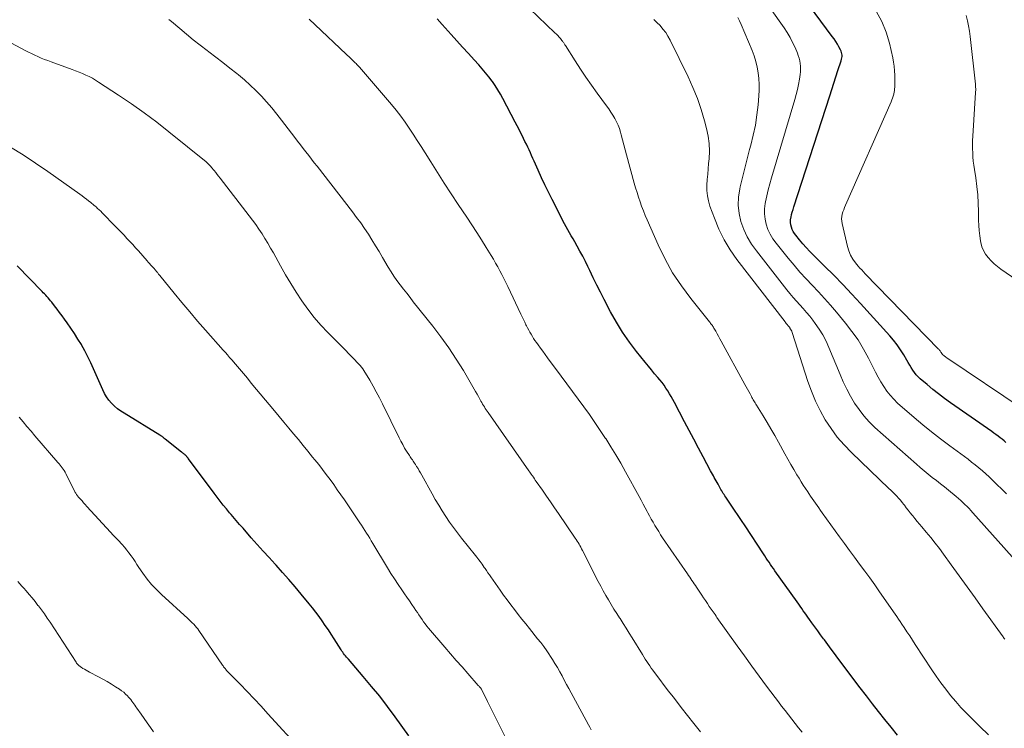
# Model space of a CAD drawing. Units: feet. Extents: x 1934988 to 1940010, y 560000 to 565001.
# Drawn here: x 1935189 to 1935321, y 560710 to 560806 of the extents above; entities that cross this region are included whole.
import ezdxf

# ---------------------------------------------------------------- set-up
doc = ezdxf.new("R2010")
doc.units = ezdxf.units.FT
doc.header["$LTSCALE"] = 100
doc.header["$MEASUREMENT"] = 0
doc.layers.add('CONTOUR INDEX', color=32, linetype='Continuous', lineweight=25)
doc.layers.add('CONTOUR INTERMEDIATE', color=40, linetype='Continuous', lineweight=15)

msp = doc.modelspace()

# ---------------------------------------------------------------- linework, layer by layer
at = {"layer": 'CONTOUR INDEX', "flags": 128}
for points, elevation in [([(1935321.42, 560748.65), (1935321.16, 560748.87), (1935320.89, 560749.09), (1935320.62, 560749.31), (1935320.35, 560749.52), (1935320.07, 560749.73), (1935319.79, 560749.93), (1935319.51, 560750.13), (1935313.94, 560754.02), (1935313.14, 560754.6), (1935312.34, 560755.2), (1935311.57, 560755.81), (1935310.8, 560756.45), (1935309.89, 560757.22), (1935309.61, 560757.49), (1935309.34, 560757.78), (1935309.1, 560758.08), (1935308.88, 560758.41), (1935308.68, 560758.74), (1935308.47, 560759.08), (1935308.27, 560759.42), (1935308.07, 560759.76), (1935307.66, 560760.46), (1935307.24, 560761.14), (1935306.79, 560761.79), (1935306.3, 560762.42), (1935305.78, 560763.03), (1935301.86, 560767.36), (1935300.68, 560768.64), (1935299.48, 560769.92), (1935298.26, 560771.17), (1935297.02, 560772.41), (1935295.53, 560773.88), (1935295.04, 560774.38), (1935294.56, 560774.89), (1935294.1, 560775.41), (1935293.64, 560775.95), (1935293.15, 560776.54), (1935292.97, 560776.79), (1935292.8, 560777.06), (1935292.67, 560777.34), (1935292.56, 560777.64), (1935292.49, 560777.94), (1935292.45, 560778.25), (1935292.46, 560778.56), (1935292.5, 560778.87), (1935292.52, 560778.96), (1935292.59, 560779.32), (1935292.68, 560779.67), (1935292.78, 560780.02), (1935292.88, 560780.37), (1935297.71, 560795.33), (1935297.98, 560796.18), (1935298.26, 560797.02), (1935298.54, 560797.87), (1935298.82, 560798.71), (1935299.27, 560800.03), (1935299.32, 560800.22), (1935299.35, 560800.41), (1935299.37, 560800.6), (1935299.37, 560800.79), (1935299.35, 560800.98), (1935299.32, 560801.16), (1935299.25, 560801.34), (1935299.17, 560801.51), (1935298.96, 560801.91), (1935298.75, 560802.27), (1935298.53, 560802.63), (1935298.3, 560802.97), (1935298.05, 560803.31), (1935291.3, 560812.44)], 1100), ([(1935306.81, 560709.3), (1935305.96, 560710.34), (1935305.12, 560711.39), (1935304.29, 560712.45), (1935303.46, 560713.51), (1935302.64, 560714.57), (1935301.82, 560715.64), (1935298.79, 560719.66), (1935298.34, 560720.26), (1935297.89, 560720.87), (1935297.44, 560721.48), (1935296.99, 560722.09), (1935296.87, 560722.25), (1935296.48, 560722.78), (1935296.1, 560723.31), (1935295.71, 560723.84), (1935295.33, 560724.38), (1935294.99, 560724.86), (1935294.78, 560725.15), (1935294.58, 560725.44), (1935294.37, 560725.74), (1935294.16, 560726.03), (1935293.95, 560726.32), (1935293.75, 560726.62), (1935293.54, 560726.91), (1935293.33, 560727.2), (1935290.34, 560731.41), (1935290.14, 560731.69), (1935289.94, 560731.97), (1935289.75, 560732.26), (1935289.56, 560732.54), (1935289.36, 560732.82), (1935289.17, 560733.11), (1935288.98, 560733.39), (1935288.79, 560733.68), (1935286.32, 560737.44), (1935285.85, 560738.15), (1935285.39, 560738.85), (1935284.92, 560739.55), (1935284.45, 560740.25), (1935283.73, 560741.31), (1935283.62, 560741.48), (1935283.51, 560741.65), (1935283.4, 560741.82), (1935283.3, 560741.99), (1935283.19, 560742.16), (1935283.09, 560742.33), (1935282.99, 560742.51), (1935282.89, 560742.68), (1935282.69, 560743.05), (1935282.56, 560743.28), (1935282.44, 560743.5), (1935282.31, 560743.73), (1935282.19, 560743.95), (1935282.07, 560744.18), (1935281.94, 560744.4), (1935281.82, 560744.63), (1935281.7, 560744.86), (1935280.69, 560746.75), (1935280.07, 560747.92), (1935279.45, 560749.1), (1935278.82, 560750.27), (1935278.2, 560751.44), (1935276.82, 560754.04), (1935276.61, 560754.44), (1935276.39, 560754.83), (1935276.16, 560755.22), (1935275.93, 560755.61), (1935275.68, 560755.99), (1935275.43, 560756.37), (1935275.16, 560756.73), (1935274.87, 560757.08), (1935274.6, 560757.4), (1935274.17, 560757.91), (1935273.75, 560758.43), (1935273.32, 560758.94), (1935272.91, 560759.46), (1935271.73, 560760.91), (1935270.77, 560762.18), (1935269.86, 560763.49), (1935269.02, 560764.85), (1935268.25, 560766.24), (1935267.37, 560767.92), (1935266.88, 560768.88), (1935266.39, 560769.85), (1935265.92, 560770.82), (1935265.45, 560771.79), (1935265.19, 560772.33), (1935264.85, 560773.03), (1935264.49, 560773.73), (1935264.12, 560774.42), (1935263.74, 560775.1), (1935263.42, 560775.66), (1935263.19, 560776.06), (1935262.96, 560776.46), (1935262.73, 560776.86), (1935262.5, 560777.26), (1935262.28, 560777.67), (1935262.05, 560778.07), (1935261.84, 560778.48), (1935261.63, 560778.88), (1935260.37, 560781.36), (1935259.89, 560782.33), (1935259.41, 560783.31), (1935258.95, 560784.29), (1935258.51, 560785.29), (1935257.97, 560786.5), (1935257.8, 560786.89), (1935257.62, 560787.27), (1935257.45, 560787.66), (1935257.28, 560788.04), (1935257.1, 560788.42), (1935256.92, 560788.8), (1935256.73, 560789.18), (1935256.55, 560789.56), (1935256.43, 560789.79), (1935256.18, 560790.28), (1935255.93, 560790.78), (1935255.67, 560791.27), (1935255.42, 560791.76), (1935253.75, 560794.96), (1935253.43, 560795.55), (1935253.09, 560796.13), (1935252.72, 560796.7), (1935252.34, 560797.25), (1935252.3, 560797.3), (1935251.88, 560797.86), (1935251.44, 560798.41), (1935250.99, 560798.95), (1935250.52, 560799.48), (1935249.91, 560800.14), (1935249.12, 560800.99), (1935248.34, 560801.85), (1935247.56, 560802.71), (1935246.79, 560803.57), (1935245.6, 560804.91), (1935244.9, 560805.67)], 1080), ([(1935241.11, 560709.2), (1935239.28, 560711.74), (1935238.25, 560713.13), (1935237.19, 560714.51), (1935236.1, 560715.85), (1935234.98, 560717.17), (1935232.98, 560719.49), (1935232.85, 560719.64), (1935232.72, 560719.79), (1935232.59, 560719.95), (1935232.46, 560720.11), (1935232.34, 560720.27), (1935232.22, 560720.43), (1935232.1, 560720.6), (1935231.99, 560720.77), (1935231.07, 560722.24), (1935230.67, 560722.85), (1935230.28, 560723.46), (1935229.87, 560724.06), (1935229.46, 560724.66), (1935229.03, 560725.24), (1935228.6, 560725.82), (1935228.15, 560726.4), (1935227.7, 560726.96), (1935226.64, 560728.25), (1935225.81, 560729.24), (1935224.97, 560730.23), (1935224.12, 560731.19), (1935223.25, 560732.15), (1935223.11, 560732.29), (1935222.31, 560733.17), (1935221.51, 560734.06), (1935220.71, 560734.95), (1935219.92, 560735.84), (1935218.81, 560737.12), (1935218.58, 560737.38), (1935218.35, 560737.64), (1935218.12, 560737.9), (1935217.9, 560738.17), (1935217.67, 560738.43), (1935217.45, 560738.69), (1935217.23, 560738.96), (1935217, 560739.22), (1935216.58, 560739.73), (1935216.15, 560740.25), (1935215.73, 560740.77), (1935215.32, 560741.3), (1935214.91, 560741.84), (1935211.47, 560746.47), (1935211.44, 560746.52), (1935211.41, 560746.56), (1935211.37, 560746.61), (1935211.34, 560746.65), (1935211.3, 560746.69), (1935211.27, 560746.73), (1935211.23, 560746.78), (1935211.19, 560746.82), (1935211.17, 560746.84), (1935211.12, 560746.89), (1935211.06, 560746.93), (1935211.01, 560746.98), (1935210.96, 560747.03), (1935210.88, 560747.09), (1935210.79, 560747.16), (1935210.7, 560747.23), (1935210.61, 560747.31), (1935210.52, 560747.38), (1935208.35, 560749.13), (1935208.26, 560749.19), (1935208.17, 560749.26), (1935208.09, 560749.33), (1935208, 560749.39), (1935207.91, 560749.45), (1935207.82, 560749.51), (1935207.73, 560749.57), (1935207.63, 560749.63), (1935202.81, 560752.59), (1935202.36, 560752.89), (1935201.93, 560753.21), (1935201.52, 560753.57), (1935201.13, 560753.94), (1935200.78, 560754.36), (1935200.46, 560754.79), (1935200.19, 560755.25), (1935199.95, 560755.73), (1935198.71, 560758.58), (1935198.34, 560759.4), (1935197.95, 560760.21), (1935197.53, 560761), (1935197.08, 560761.79), (1935197.06, 560761.83), (1935196.6, 560762.58), (1935196.14, 560763.32), (1935195.66, 560764.04), (1935195.16, 560764.76), (1935194.8, 560765.27), (1935194.47, 560765.72), (1935194.14, 560766.17), (1935193.8, 560766.62), (1935193.46, 560767.06), (1935193.08, 560767.55), (1935192.93, 560767.74), (1935192.77, 560767.92), (1935192.61, 560768.11), (1935192.44, 560768.29), (1935192.28, 560768.47), (1935192.11, 560768.65), (1935191.94, 560768.82), (1935191.77, 560769), (1935188.42, 560772.43)], 1060)]:
    msp.add_lwpolyline(points, dxfattribs=dict(at, elevation=elevation))
at = {"layer": 'CONTOUR INTERMEDIATE', "flags": 128}
for points, elevation in [([(1935321.49, 560741.76), (1935320.84, 560742.38), (1935320.2, 560743.01), (1935319.55, 560743.64), (1935319.14, 560744.03), (1935318.69, 560744.45), (1935318.24, 560744.86), (1935317.77, 560745.26), (1935317.29, 560745.65), (1935316.8, 560746.02), (1935316.32, 560746.4), (1935315.82, 560746.77), (1935315.33, 560747.13), (1935313.85, 560748.22), (1935312.62, 560749.14), (1935311.41, 560750.08), (1935310.23, 560751.05), (1935309.06, 560752.04), (1935306.85, 560753.97), (1935306.32, 560754.47), (1935305.83, 560755.01), (1935305.38, 560755.58), (1935304.97, 560756.19), (1935304.59, 560756.82), (1935304.23, 560757.46), (1935303.88, 560758.11), (1935303.54, 560758.76), (1935302.93, 560760), (1935302.25, 560761.24), (1935301.52, 560762.46), (1935300.71, 560763.61), (1935299.84, 560764.74), (1935298.63, 560766.2), (1935297.84, 560767.13), (1935297.03, 560768.04), (1935296.21, 560768.93), (1935295.37, 560769.81), (1935294.53, 560770.69), (1935293.71, 560771.59), (1935292.91, 560772.51), (1935292.14, 560773.45), (1935290.5, 560775.49), (1935290.08, 560776.08), (1935289.71, 560776.69), (1935289.41, 560777.34), (1935289.16, 560778.02), (1935289.01, 560778.71), (1935288.92, 560779.42), (1935288.94, 560780.12), (1935289.03, 560780.83), (1935289.08, 560781.04), (1935289.26, 560781.85), (1935289.45, 560782.66), (1935289.67, 560783.46), (1935289.9, 560784.27), (1935293.03, 560794.8), (1935293.22, 560795.47), (1935293.39, 560796.15), (1935293.53, 560796.84), (1935293.64, 560797.53), (1935293.74, 560798.19), (1935293.78, 560798.55), (1935293.8, 560798.92), (1935293.79, 560799.29), (1935293.75, 560799.66), (1935293.69, 560800.02), (1935293.6, 560800.38), (1935293.49, 560800.73), (1935293.36, 560801.07), (1935293.05, 560801.8), (1935292.73, 560802.49), (1935292.39, 560803.16), (1935292, 560803.82), (1935291.58, 560804.45), (1935287.84, 560809.79)], 1096), ([(1935319.05, 560709.34), (1935317.92, 560710.43), (1935316.85, 560711.48), (1935316.1, 560712.24), (1935315.36, 560713.02), (1935314.66, 560713.82), (1935313.97, 560714.64), (1935313.31, 560715.48), (1935312.67, 560716.33), (1935312.05, 560717.2), (1935311.45, 560718.09), (1935309.21, 560721.49), (1935308.84, 560722.06), (1935308.47, 560722.63), (1935308.1, 560723.2), (1935307.73, 560723.77), (1935307.43, 560724.23), (1935307.21, 560724.57), (1935306.98, 560724.91), (1935306.76, 560725.24), (1935306.53, 560725.57), (1935304.42, 560728.57), (1935303.76, 560729.51), (1935303.1, 560730.44), (1935302.42, 560731.36), (1935301.74, 560732.29), (1935301.06, 560733.21), (1935300.39, 560734.13), (1935299.71, 560735.06), (1935299.04, 560735.99), (1935296.71, 560739.21), (1935296.48, 560739.53), (1935296.25, 560739.85), (1935296.02, 560740.17), (1935295.8, 560740.49), (1935295.57, 560740.81), (1935295.35, 560741.13), (1935295.13, 560741.46), (1935294.91, 560741.78), (1935294.75, 560742.02), (1935294.45, 560742.47), (1935294.16, 560742.92), (1935293.87, 560743.38), (1935293.59, 560743.84), (1935293.31, 560744.32), (1935292.89, 560745.02), (1935292.48, 560745.72), (1935292.08, 560746.43), (1935291.68, 560747.14), (1935290.81, 560748.71), (1935290.31, 560749.6), (1935289.8, 560750.48), (1935289.28, 560751.36), (1935288.75, 560752.24), (1935287.86, 560753.69), (1935287.77, 560753.83), (1935287.68, 560753.98), (1935287.59, 560754.12), (1935287.51, 560754.27), (1935287.42, 560754.42), (1935287.34, 560754.56), (1935287.26, 560754.71), (1935287.18, 560754.86), (1935287, 560755.19), (1935286.83, 560755.51), (1935286.66, 560755.82), (1935286.49, 560756.14), (1935286.31, 560756.45), (1935283.13, 560762.28), (1935282.95, 560762.62), (1935282.76, 560762.95), (1935282.58, 560763.29), (1935282.39, 560763.62), (1935282.14, 560764.06), (1935282.08, 560764.18), (1935282.01, 560764.28), (1935281.94, 560764.39), (1935281.86, 560764.49), (1935281.78, 560764.59), (1935281.7, 560764.69), (1935281.62, 560764.79), (1935281.54, 560764.89), (1935279.03, 560768.02), (1935277.76, 560769.73), (1935276.59, 560771.5), (1935275.56, 560773.35), (1935274.63, 560775.26), (1935273.16, 560778.61), (1935272.9, 560779.22), (1935272.65, 560779.82), (1935272.42, 560780.44), (1935272.2, 560781.06), (1935272, 560781.68), (1935271.8, 560782.3), (1935271.61, 560782.93), (1935271.43, 560783.56), (1935270.38, 560787.37), (1935270.2, 560788.03), (1935270.01, 560788.71), (1935269.84, 560789.38), (1935269.66, 560790.05), (1935269.57, 560790.41), (1935269.43, 560790.89), (1935269.26, 560791.37), (1935269.05, 560791.82), (1935268.81, 560792.27), (1935268.55, 560792.71), (1935268.28, 560793.13), (1935267.99, 560793.55), (1935267.7, 560793.97), (1935266.45, 560795.66), (1935265.68, 560796.74), (1935264.92, 560797.82), (1935264.19, 560798.91), (1935263.47, 560800.02), (1935262.16, 560802.08), (1935262.11, 560802.17), (1935262.05, 560802.25), (1935262, 560802.34), (1935261.94, 560802.42), (1935261.89, 560802.51), (1935261.83, 560802.59), (1935261.77, 560802.67), (1935261.7, 560802.75), (1935261.49, 560803.01), (1935261.32, 560803.22), (1935261.14, 560803.42), (1935260.95, 560803.61), (1935260.76, 560803.8), (1935257.37, 560807)], 1084), ([(1935280.32, 560709.75), (1935279.46, 560710.84), (1935278.6, 560711.93), (1935277.75, 560713.02), (1935277.24, 560713.67), (1935276.64, 560714.44), (1935276.05, 560715.2), (1935275.46, 560715.98), (1935274.88, 560716.75), (1935274.15, 560717.72), (1935273.93, 560718.01), (1935273.72, 560718.31), (1935273.51, 560718.61), (1935273.31, 560718.91), (1935273.11, 560719.21), (1935272.91, 560719.52), (1935272.71, 560719.83), (1935272.52, 560720.14), (1935271.15, 560722.36), (1935270.74, 560723.01), (1935270.34, 560723.66), (1935269.92, 560724.31), (1935269.51, 560724.96), (1935269.44, 560725.06), (1935269.06, 560725.66), (1935268.69, 560726.25), (1935268.32, 560726.86), (1935267.95, 560727.47), (1935267.6, 560728.08), (1935267.26, 560728.7), (1935266.92, 560729.32), (1935266.59, 560729.95), (1935264.46, 560734.14), (1935264.35, 560734.35), (1935264.23, 560734.57), (1935264.12, 560734.78), (1935264, 560734.99), (1935263.87, 560735.19), (1935263.75, 560735.4), (1935263.62, 560735.6), (1935263.48, 560735.8), (1935261.23, 560739.1), (1935260.69, 560739.88), (1935260.16, 560740.67), (1935259.62, 560741.45), (1935259.07, 560742.23), (1935258.25, 560743.41), (1935258.12, 560743.6), (1935257.99, 560743.79), (1935257.86, 560743.98), (1935257.73, 560744.16), (1935257.68, 560744.23), (1935257.57, 560744.39), (1935257.47, 560744.54), (1935257.36, 560744.69), (1935257.26, 560744.84), (1935251.78, 560752.68), (1935251.65, 560752.87), (1935251.52, 560753.06), (1935251.39, 560753.25), (1935251.27, 560753.44), (1935251.15, 560753.63), (1935251.03, 560753.83), (1935250.92, 560754.03), (1935250.81, 560754.23), (1935250.66, 560754.51), (1935250.47, 560754.84), (1935250.28, 560755.18), (1935250.09, 560755.52), (1935249.9, 560755.85), (1935248.44, 560758.33), (1935247.49, 560759.88), (1935246.49, 560761.4), (1935245.43, 560762.88), (1935244.33, 560764.33), (1935241.71, 560767.61), (1935241.27, 560768.18), (1935240.82, 560768.74), (1935240.38, 560769.31), (1935239.94, 560769.87), (1935239.51, 560770.45), (1935239.1, 560771.04), (1935238.72, 560771.64), (1935238.34, 560772.25), (1935237.58, 560773.55), (1935237.11, 560774.35), (1935236.64, 560775.13), (1935236.15, 560775.91), (1935235.66, 560776.69), (1935235.15, 560777.45), (1935234.63, 560778.21), (1935234.09, 560778.95), (1935233.53, 560779.68), (1935228.76, 560785.83), (1935228.38, 560786.31), (1935228.01, 560786.79), (1935227.64, 560787.27), (1935227.27, 560787.76), (1935226.9, 560788.24), (1935226.52, 560788.73), (1935226.15, 560789.21), (1935225.78, 560789.69), (1935223.99, 560792.03), (1935223.34, 560792.86), (1935222.67, 560793.68), (1935221.98, 560794.48), (1935221.27, 560795.27), (1935220.53, 560796.03), (1935219.78, 560796.76), (1935218.99, 560797.47), (1935218.18, 560798.15), (1935217.98, 560798.31), (1935217.05, 560799.05), (1935216.11, 560799.79), (1935215.17, 560800.51), (1935214.22, 560801.23), (1935214, 560801.39), (1935213.06, 560802.11), (1935212.12, 560802.85), (1935211.2, 560803.59), (1935210.29, 560804.35), (1935209.17, 560805.3), (1935208.81, 560805.59)], 1072), ([(1935293.99, 560709.69), (1935293.53, 560710.27), (1935293.07, 560710.85), (1935292.62, 560711.43), (1935292.16, 560712.01), (1935291.71, 560712.59), (1935291.25, 560713.17), (1935290.81, 560713.76), (1935290.36, 560714.34), (1935289.22, 560715.86), (1935288.22, 560717.21), (1935287.22, 560718.57), (1935286.23, 560719.94), (1935285.25, 560721.31), (1935282.55, 560725.13), (1935282.42, 560725.31), (1935282.29, 560725.5), (1935282.16, 560725.68), (1935282.03, 560725.87), (1935281.9, 560726.05), (1935281.78, 560726.24), (1935281.65, 560726.43), (1935281.52, 560726.61), (1935281.26, 560727), (1935281.01, 560727.38), (1935280.75, 560727.75), (1935280.5, 560728.13), (1935280.24, 560728.51), (1935279.79, 560729.19), (1935279.64, 560729.41), (1935279.49, 560729.63), (1935279.34, 560729.86), (1935279.18, 560730.08), (1935279.03, 560730.3), (1935278.88, 560730.53), (1935278.72, 560730.75), (1935278.57, 560730.97), (1935275.24, 560735.85), (1935274.97, 560736.25), (1935274.71, 560736.67), (1935274.45, 560737.08), (1935274.19, 560737.5), (1935273.95, 560737.93), (1935273.71, 560738.36), (1935273.48, 560738.79), (1935273.25, 560739.22), (1935273.17, 560739.37), (1935272.9, 560739.88), (1935272.64, 560740.38), (1935272.36, 560740.89), (1935272.09, 560741.39), (1935270.24, 560744.73), (1935269.6, 560745.86), (1935268.95, 560746.98), (1935268.27, 560748.09), (1935267.58, 560749.19), (1935267.55, 560749.22), (1935266.85, 560750.29), (1935266.13, 560751.36), (1935265.4, 560752.41), (1935264.65, 560753.45), (1935263.89, 560754.48), (1935263.13, 560755.51), (1935262.37, 560756.54), (1935261.6, 560757.57), (1935259.75, 560760.07), (1935259.43, 560760.49), (1935259.12, 560760.93), (1935258.81, 560761.36), (1935258.5, 560761.79), (1935258.26, 560762.13), (1935258.07, 560762.4), (1935257.89, 560762.67), (1935257.72, 560762.94), (1935257.55, 560763.22), (1935257.38, 560763.5), (1935257.23, 560763.79), (1935257.07, 560764.07), (1935256.93, 560764.37), (1935256.86, 560764.5), (1935256.69, 560764.86), (1935256.51, 560765.22), (1935256.34, 560765.58), (1935256.17, 560765.94), (1935254.42, 560769.67), (1935254.16, 560770.2), (1935253.9, 560770.73), (1935253.63, 560771.25), (1935253.36, 560771.77), (1935253.07, 560772.29), (1935252.78, 560772.8), (1935252.49, 560773.31), (1935252.18, 560773.81), (1935251.53, 560774.88), (1935250.88, 560775.91), (1935250.23, 560776.94), (1935249.57, 560777.96), (1935248.9, 560778.98), (1935247.75, 560780.7), (1935246.81, 560782.12), (1935245.88, 560783.55), (1935244.97, 560784.98), (1935244.06, 560786.42), (1935243.3, 560787.63), (1935242.77, 560788.47), (1935242.24, 560789.3), (1935241.7, 560790.13), (1935241.16, 560790.96), (1935240.6, 560791.78), (1935240.02, 560792.58), (1935239.41, 560793.36), (1935238.78, 560794.12), (1935234.46, 560799.17), (1935234.35, 560799.29), (1935234.24, 560799.41), (1935234.13, 560799.53), (1935234.01, 560799.64), (1935233.9, 560799.75), (1935233.78, 560799.86), (1935233.66, 560799.98), (1935233.55, 560800.09), (1935233.41, 560800.22), (1935233.23, 560800.4), (1935233.04, 560800.58), (1935232.86, 560800.75), (1935232.67, 560800.93), (1935228.51, 560804.87), (1935227.7, 560805.62)], 1076), ([(1935323.01, 560732.41), (1935316.98, 560739.2), (1935316.71, 560739.49), (1935316.45, 560739.77), (1935316.18, 560740.05), (1935315.9, 560740.33), (1935315.62, 560740.6), (1935315.33, 560740.87), (1935315.04, 560741.12), (1935314.74, 560741.38), (1935313.68, 560742.24), (1935313.15, 560742.68), (1935312.6, 560743.11), (1935312.06, 560743.54), (1935311.51, 560743.97), (1935310.97, 560744.4), (1935310.43, 560744.83), (1935309.9, 560745.28), (1935309.37, 560745.74), (1935303.8, 560750.7), (1935303.03, 560751.44), (1935302.31, 560752.23), (1935301.66, 560753.08), (1935301.06, 560753.97), (1935300.52, 560754.9), (1935300.01, 560755.85), (1935299.54, 560756.82), (1935299.11, 560757.81), (1935297.61, 560761.45), (1935297.22, 560762.3), (1935296.79, 560763.13), (1935296.3, 560763.92), (1935295.76, 560764.69), (1935295.44, 560765.12), (1935295.03, 560765.65), (1935294.6, 560766.17), (1935294.16, 560766.68), (1935293.7, 560767.18), (1935293.24, 560767.67), (1935292.79, 560768.17), (1935292.35, 560768.69), (1935291.93, 560769.22), (1935287.85, 560774.43), (1935287.2, 560775.35), (1935286.63, 560776.32), (1935286.16, 560777.34), (1935285.77, 560778.4), (1935285.53, 560779.49), (1935285.4, 560780.58), (1935285.45, 560781.68), (1935285.61, 560782.79), (1935285.68, 560783.08), (1935285.98, 560784.33), (1935286.29, 560785.58), (1935286.61, 560786.82), (1935286.94, 560788.07), (1935287.11, 560788.68), (1935287.44, 560790.02), (1935287.72, 560791.37), (1935287.92, 560792.73), (1935288.08, 560794.1), (1935288.18, 560795.29), (1935288.22, 560796.07), (1935288.23, 560796.85), (1935288.18, 560797.63), (1935288.1, 560798.41), (1935287.96, 560799.17), (1935287.79, 560799.93), (1935287.55, 560800.67), (1935287.28, 560801.4), (1935285.81, 560804.92), (1935285.59, 560805.39), (1935285.36, 560805.86)], 1092), ([(1935323.72, 560753.15), (1935313.46, 560760.07), (1935313.35, 560760.14), (1935313.25, 560760.22), (1935313.14, 560760.29), (1935313.04, 560760.37), (1935312.93, 560760.47), (1935312.89, 560760.51), (1935312.85, 560760.55), (1935312.82, 560760.59), (1935312.79, 560760.63), (1935312.77, 560760.67), (1935312.74, 560760.71), (1935312.71, 560760.76), (1935312.68, 560760.8), (1935312.62, 560760.9), (1935312.56, 560760.99), (1935312.49, 560761.07), (1935312.42, 560761.16), (1935312.35, 560761.24), (1935302.5, 560771.36), (1935302.26, 560771.62), (1935302.02, 560771.88), (1935301.78, 560772.14), (1935301.55, 560772.41), (1935301.19, 560772.83), (1935300.82, 560773.34), (1935300.51, 560773.87), (1935300.28, 560774.44), (1935300.09, 560775.03), (1935299.38, 560778.15), (1935299.34, 560778.46), (1935299.32, 560778.77), (1935299.35, 560779.07), (1935299.41, 560779.38), (1935299.5, 560779.69), (1935299.6, 560779.99), (1935299.71, 560780.29), (1935299.83, 560780.58), (1935305.98, 560794.52), (1935306.08, 560794.76), (1935306.17, 560795.01), (1935306.25, 560795.26), (1935306.32, 560795.51), (1935306.34, 560795.59), (1935306.38, 560795.81), (1935306.42, 560796.02), (1935306.44, 560796.24), (1935306.46, 560796.47), (1935306.46, 560796.69), (1935306.46, 560796.91), (1935306.46, 560797.13), (1935306.46, 560797.36), (1935306.46, 560798.1), (1935306.43, 560798.69), (1935306.38, 560799.28), (1935306.3, 560799.86), (1935306.18, 560800.44), (1935305.74, 560802.38), (1935305.29, 560803.88), (1935304.72, 560805.33), (1935303.97, 560806.69)], 1104), ([(1935328.36, 560766.75), (1935320.74, 560772), (1935320.27, 560772.35), (1935319.83, 560772.72), (1935319.42, 560773.12), (1935319.02, 560773.54), (1935318.68, 560774), (1935318.4, 560774.49), (1935318.19, 560775.01), (1935318.04, 560775.57), (1935318, 560775.8), (1935317.89, 560776.49), (1935317.8, 560777.18), (1935317.75, 560777.88), (1935317.73, 560778.58), (1935317.72, 560779.73), (1935317.68, 560780.86), (1935317.62, 560782), (1935317.5, 560783.13), (1935317.35, 560784.26), (1935317.17, 560785.41), (1935317.09, 560785.96), (1935317.02, 560786.52), (1935316.98, 560787.08), (1935316.94, 560787.63), (1935316.92, 560788.19), (1935316.92, 560788.75), (1935316.93, 560789.31), (1935316.96, 560789.87), (1935317.34, 560795.74), (1935317.34, 560795.88), (1935317.35, 560796.02), (1935317.35, 560796.16), (1935317.35, 560796.3), (1935317.34, 560796.44), (1935317.33, 560796.58), (1935317.32, 560796.72), (1935317.31, 560796.86), (1935316.6, 560803.27), (1935316.5, 560803.99), (1935316.38, 560804.71), (1935316.23, 560805.42), (1935316.05, 560806.12)], 1108), ([(1935321.28, 560722.19), (1935321.19, 560722.3), (1935321.1, 560722.42), (1935321.02, 560722.53), (1935318.32, 560726.29), (1935317.26, 560727.77), (1935316.19, 560729.25), (1935315.12, 560730.73), (1935314.05, 560732.2), (1935313.02, 560733.62), (1935312.46, 560734.38), (1935311.89, 560735.13), (1935311.3, 560735.87), (1935310.7, 560736.6), (1935310.1, 560737.31), (1935309.79, 560737.68), (1935309.48, 560738.05), (1935309.17, 560738.42), (1935308.87, 560738.79), (1935308.8, 560738.87), (1935308.53, 560739.2), (1935308.26, 560739.54), (1935308, 560739.87), (1935307.75, 560740.22), (1935307.69, 560740.3), (1935307.46, 560740.6), (1935307.23, 560740.89), (1935306.98, 560741.17), (1935306.73, 560741.44), (1935306.46, 560741.7), (1935306.2, 560741.97), (1935305.93, 560742.23), (1935305.67, 560742.49), (1935300.63, 560747.31), (1935299.65, 560748.33), (1935298.72, 560749.4), (1935297.89, 560750.54), (1935297.12, 560751.73), (1935296.43, 560752.97), (1935295.81, 560754.24), (1935295.27, 560755.55), (1935294.79, 560756.89), (1935292.66, 560763.46), (1935292.6, 560763.62), (1935292.54, 560763.77), (1935292.46, 560763.91), (1935292.37, 560764.05), (1935292.33, 560764.12), (1935292.26, 560764.22), (1935292.18, 560764.32), (1935292.1, 560764.41), (1935292.02, 560764.51), (1935291.94, 560764.6), (1935291.85, 560764.69), (1935291.77, 560764.79), (1935291.7, 560764.89), (1935285.24, 560773.28), (1935284.33, 560774.58), (1935283.51, 560775.94), (1935282.81, 560777.36), (1935282.2, 560778.83), (1935281.61, 560780.48), (1935281.41, 560781.17), (1935281.26, 560781.87), (1935281.2, 560782.58), (1935281.2, 560783.3), (1935281.24, 560784.03), (1935281.3, 560784.75), (1935281.36, 560785.47), (1935281.42, 560786.2), (1935281.48, 560786.83), (1935281.53, 560787.86), (1935281.5, 560788.89), (1935281.36, 560789.9), (1935281.15, 560790.91), (1935280.88, 560791.96), (1935280.43, 560793.47), (1935279.92, 560794.96), (1935279.32, 560796.42), (1935278.67, 560797.86), (1935276.24, 560802.81), (1935275.96, 560803.33), (1935275.65, 560803.83), (1935275.29, 560804.3), (1935274.9, 560804.76), (1935274.48, 560805.17), (1935274.04, 560805.57)], 1088), ([(1935265.63, 560710.01), (1935265.44, 560710.34), (1935265.26, 560710.68), (1935262.63, 560715.56), (1935262.32, 560716.12), (1935262.01, 560716.69), (1935261.71, 560717.26), (1935261.4, 560717.82), (1935261.09, 560718.38), (1935260.76, 560718.94), (1935260.42, 560719.48), (1935260.08, 560720.02), (1935260.04, 560720.08), (1935259.65, 560720.64), (1935259.26, 560721.19), (1935258.85, 560721.73), (1935258.43, 560722.26), (1935257.34, 560723.62), (1935256.83, 560724.26), (1935256.32, 560724.9), (1935255.81, 560725.54), (1935255.31, 560726.18), (1935254.81, 560726.82), (1935254.32, 560727.47), (1935253.84, 560728.13), (1935253.37, 560728.8), (1935252.14, 560730.57), (1935251.94, 560730.85), (1935251.75, 560731.13), (1935251.56, 560731.42), (1935251.36, 560731.7), (1935251.25, 560731.86), (1935251.11, 560732.07), (1935250.97, 560732.27), (1935250.83, 560732.46), (1935250.68, 560732.66), (1935250.53, 560732.86), (1935250.38, 560733.05), (1935250.23, 560733.25), (1935250.08, 560733.44), (1935248.2, 560735.8), (1935247.64, 560736.51), (1935247.11, 560737.23), (1935246.59, 560737.96), (1935246.09, 560738.7), (1935245.6, 560739.46), (1935245.13, 560740.22), (1935244.67, 560740.99), (1935244.23, 560741.77), (1935242.84, 560744.28), (1935242.68, 560744.57), (1935242.51, 560744.87), (1935242.34, 560745.16), (1935242.16, 560745.44), (1935241.99, 560745.71), (1935241.89, 560745.86), (1935241.79, 560746.01), (1935241.69, 560746.16), (1935241.59, 560746.31), (1935241.48, 560746.45), (1935241.38, 560746.6), (1935241.28, 560746.75), (1935241.18, 560746.9), (1935240.81, 560747.48), (1935240.54, 560747.92), (1935240.28, 560748.37), (1935240.03, 560748.83), (1935239.8, 560749.29), (1935237.55, 560753.87), (1935237.14, 560754.67), (1935236.73, 560755.47), (1935236.29, 560756.26), (1935235.85, 560757.05), (1935235.51, 560757.63), (1935235.21, 560758.11), (1935234.9, 560758.57), (1935234.55, 560759.01), (1935234.18, 560759.43), (1935233.79, 560759.83), (1935233.4, 560760.24), (1935233.01, 560760.64), (1935232.62, 560761.04), (1935230.23, 560763.45), (1935229.29, 560764.46), (1935228.38, 560765.5), (1935227.54, 560766.59), (1935226.73, 560767.72), (1935225.97, 560768.87), (1935225.24, 560770.05), (1935224.53, 560771.24), (1935223.85, 560772.44), (1935222.89, 560774.18), (1935222.52, 560774.83), (1935222.15, 560775.48), (1935221.76, 560776.11), (1935221.36, 560776.74), (1935220.95, 560777.37), (1935220.53, 560777.98), (1935220.09, 560778.58), (1935219.64, 560779.18), (1935215.73, 560784.23), (1935215.53, 560784.49), (1935215.33, 560784.74), (1935215.13, 560784.99), (1935214.92, 560785.24), (1935214.54, 560785.71), (1935214.52, 560785.73), (1935214.51, 560785.74), (1935214.5, 560785.76), (1935214.48, 560785.78), (1935214.43, 560785.84), (1935214.41, 560785.86), (1935214.4, 560785.87), (1935214.39, 560785.89), (1935214.37, 560785.9), (1935214.22, 560786.06), (1935214.13, 560786.15), (1935214.03, 560786.24), (1935213.93, 560786.33), (1935213.83, 560786.41), (1935208.85, 560790.46), (1935207.2, 560791.76), (1935205.53, 560793.02), (1935203.81, 560794.23), (1935202.07, 560795.41), (1935199.39, 560797.16), (1935198.97, 560797.42), (1935198.54, 560797.67), (1935198.1, 560797.9), (1935197.66, 560798.11), (1935197.21, 560798.31), (1935196.75, 560798.51), (1935196.29, 560798.69), (1935195.82, 560798.86), (1935192.98, 560799.87), (1935192.54, 560800.04), (1935192.09, 560800.21), (1935191.66, 560800.39), (1935191.22, 560800.58), (1935190.79, 560800.78), (1935190.36, 560800.99), (1935189.94, 560801.2), (1935189.52, 560801.42), (1935184.62, 560804.01)], 1068), ([(1935254.08, 560709.05), (1935253.28, 560710.6), (1935252.88, 560711.39), (1935252.48, 560712.19), (1935252.08, 560712.99), (1935251.69, 560713.79), (1935250.91, 560715.4), (1935250.88, 560715.45), (1935250.73, 560715.63), (1935250.65, 560715.72), (1935250.58, 560715.81), (1935250.5, 560715.9), (1935250.43, 560715.98), (1935249.03, 560717.57), (1935248.26, 560718.46), (1935247.49, 560719.34), (1935246.73, 560720.23), (1935245.96, 560721.12), (1935243.77, 560723.69), (1935243.54, 560723.97), (1935243.31, 560724.26), (1935243.09, 560724.55), (1935242.88, 560724.85), (1935242.67, 560725.16), (1935242.46, 560725.46), (1935242.25, 560725.77), (1935242.05, 560726.07), (1935241.82, 560726.41), (1935241.51, 560726.88), (1935241.19, 560727.36), (1935240.86, 560727.83), (1935240.54, 560728.3), (1935240.17, 560728.82), (1935239.67, 560729.56), (1935239.17, 560730.3), (1935238.7, 560731.05), (1935238.23, 560731.81), (1935236.26, 560735.07), (1935236.05, 560735.42), (1935235.84, 560735.78), (1935235.63, 560736.13), (1935235.42, 560736.48), (1935235.2, 560736.83), (1935234.98, 560737.18), (1935234.76, 560737.52), (1935234.53, 560737.86), (1935232.45, 560740.93), (1935231.97, 560741.62), (1935231.49, 560742.31), (1935231, 560742.99), (1935230.51, 560743.67), (1935230, 560744.34), (1935229.49, 560745.01), (1935228.98, 560745.68), (1935228.46, 560746.34), (1935228.17, 560746.7), (1935227.54, 560747.49), (1935226.9, 560748.28), (1935226.26, 560749.05), (1935225.61, 560749.83), (1935224.96, 560750.6), (1935224.31, 560751.38), (1935223.66, 560752.15), (1935223.02, 560752.93), (1935219.92, 560756.66), (1935219.39, 560757.3), (1935218.86, 560757.93), (1935218.33, 560758.56), (1935217.79, 560759.19), (1935217.28, 560759.78), (1935217, 560760.11), (1935216.72, 560760.44), (1935216.43, 560760.77), (1935216.14, 560761.09), (1935213.77, 560763.77), (1935212.7, 560765.01), (1935211.63, 560766.25), (1935210.58, 560767.5), (1935209.53, 560768.76), (1935207.6, 560771.12), (1935207.53, 560771.21), (1935207.46, 560771.3), (1935207.39, 560771.38), (1935207.33, 560771.47), (1935207.31, 560771.5), (1935207.25, 560771.58), (1935207.19, 560771.65), (1935207.13, 560771.73), (1935207.07, 560771.8), (1935207, 560771.88), (1935206.94, 560771.95), (1935206.88, 560772.03), (1935206.81, 560772.1), (1935206.6, 560772.34), (1935206.42, 560772.53), (1935206.25, 560772.73), (1935206.07, 560772.92), (1935205.9, 560773.12), (1935204.73, 560774.44), (1935204.35, 560774.87), (1935203.97, 560775.29), (1935203.58, 560775.71), (1935203.2, 560776.13), (1935202.81, 560776.55), (1935202.42, 560776.97), (1935202.03, 560777.38), (1935201.63, 560777.78), (1935199.86, 560779.57), (1935199.66, 560779.77), (1935199.45, 560779.96), (1935199.25, 560780.16), (1935199.04, 560780.35), (1935198.9, 560780.48), (1935198.76, 560780.6), (1935198.61, 560780.72), (1935198.47, 560780.84), (1935198.32, 560780.96), (1935198.04, 560781.18), (1935197.75, 560781.41), (1935197.46, 560781.63), (1935197.16, 560781.85), (1935196.87, 560782.07), (1935192.55, 560785.13), (1935190.9, 560786.26), (1935189.23, 560787.36), (1935187.53, 560788.4)], 1064), ([(1935226.65, 560707.21), (1935222.16, 560712.16), (1935221.24, 560713.17), (1935220.31, 560714.17), (1935219.37, 560715.16), (1935218.42, 560716.14), (1935216.68, 560717.91), (1935216.59, 560718), (1935216.51, 560718.1), (1935216.43, 560718.19), (1935216.35, 560718.29), (1935216.27, 560718.39), (1935216.19, 560718.49), (1935216.12, 560718.6), (1935216.05, 560718.7), (1935212.88, 560723.35), (1935212.72, 560723.58), (1935212.55, 560723.79), (1935212.37, 560724), (1935212.18, 560724.2), (1935211.98, 560724.4), (1935211.78, 560724.59), (1935211.58, 560724.78), (1935211.38, 560724.97), (1935207.83, 560728.2), (1935207.15, 560728.86), (1935206.5, 560729.56), (1935205.91, 560730.29), (1935205.35, 560731.06), (1935204.81, 560731.86), (1935204.54, 560732.25), (1935204.28, 560732.65), (1935204.01, 560733.04), (1935203.74, 560733.43), (1935203.46, 560733.82), (1935203.17, 560734.19), (1935202.86, 560734.56), (1935202.55, 560734.92), (1935202.46, 560735.01), (1935202.09, 560735.41), (1935201.73, 560735.81), (1935201.36, 560736.21), (1935200.99, 560736.61), (1935197.8, 560740.07), (1935197.58, 560740.31), (1935197.37, 560740.55), (1935197.15, 560740.79), (1935196.94, 560741.03), (1935196.65, 560741.35), (1935196.59, 560741.43), (1935196.52, 560741.51), (1935196.46, 560741.6), (1935196.41, 560741.68), (1935196.35, 560741.77), (1935196.3, 560741.86), (1935196.25, 560741.95), (1935196.2, 560742.04), (1935194.98, 560744.48), (1935194.87, 560744.69), (1935194.75, 560744.88), (1935194.63, 560745.08), (1935194.49, 560745.27), (1935194.35, 560745.45), (1935194.21, 560745.63), (1935194.07, 560745.81), (1935193.92, 560745.99), (1935190.82, 560749.58), (1935190.29, 560750.2), (1935189.75, 560750.82), (1935189.22, 560751.44), (1935188.69, 560752.06)], 1056), ([(1935206.78, 560709.73), (1935206.35, 560710.32), (1935205.93, 560710.92), (1935205.51, 560711.51), (1935205.09, 560712.11), (1935204.52, 560712.92), (1935204.39, 560713.11), (1935204.26, 560713.3), (1935204.12, 560713.49), (1935203.99, 560713.69), (1935203.86, 560713.87), (1935203.72, 560714.06), (1935203.57, 560714.23), (1935203.41, 560714.41), (1935203.26, 560714.58), (1935203.01, 560714.82), (1935202.76, 560715.05), (1935202.48, 560715.26), (1935202.2, 560715.46), (1935201.66, 560715.8), (1935201.1, 560716.15), (1935200.53, 560716.5), (1935199.95, 560716.82), (1935199.36, 560717.14), (1935198.15, 560717.77), (1935197.93, 560717.89), (1935197.71, 560718.01), (1935197.49, 560718.14), (1935197.27, 560718.27), (1935197.04, 560718.41), (1935196.94, 560718.48), (1935196.84, 560718.55), (1935196.75, 560718.63), (1935196.66, 560718.71), (1935196.58, 560718.8), (1935196.5, 560718.9), (1935196.42, 560718.99), (1935196.35, 560719.09), (1935192.85, 560724.48), (1935192.47, 560725.04), (1935192.09, 560725.6), (1935191.69, 560726.14), (1935191.28, 560726.68), (1935191.23, 560726.75), (1935190.84, 560727.25), (1935190.44, 560727.74), (1935190.04, 560728.22), (1935189.62, 560728.7), (1935189.32, 560729.05), (1935189.06, 560729.35), (1935188.8, 560729.66), (1935188.54, 560729.96)], 1052)]:
    msp.add_lwpolyline(points, dxfattribs=dict(at, elevation=elevation))

doc.saveas('drawing.dxf')
